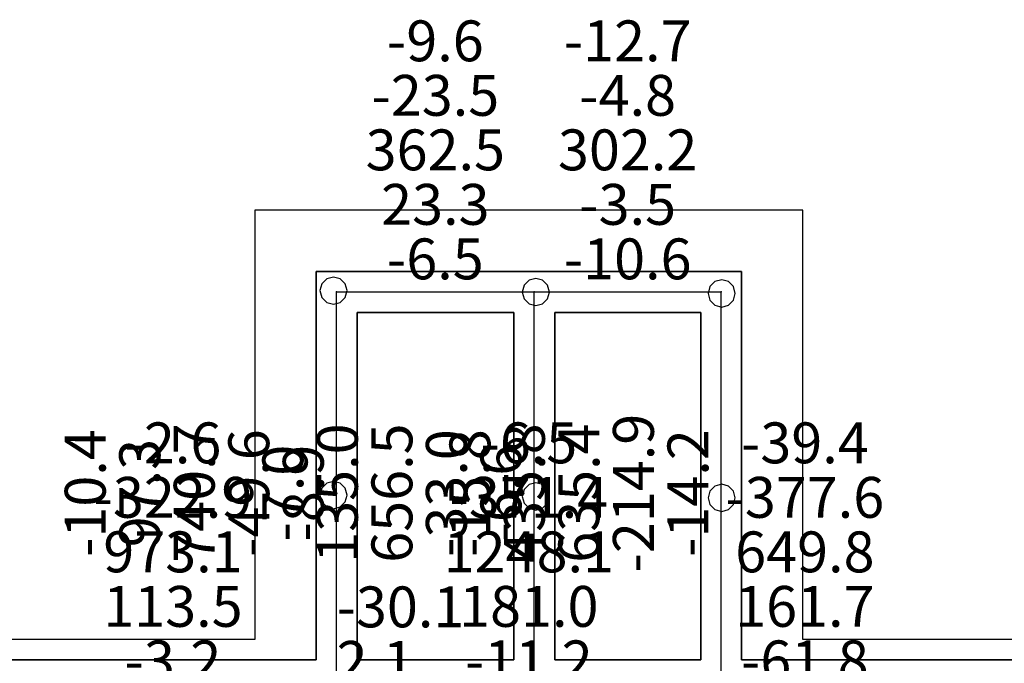
# Model space of a CAD drawing. Units: millimetres. Extents: x -15465 to 58838, y -42933 to 59294.
# Drawn here: x 14009 to 21232, y 32908 to 37631 of the extents above; entities that cross this region are included whole.
import ezdxf

# ---------------------------------------------------------------- set-up
doc = ezdxf.new("R2010")
doc.units = ezdxf.units.MM
doc.header["$MEASUREMENT"] = 0
for name, color, linetype, true_color in [('grid', 1, 'Continuous', 0xff0000), ('JCCAD_TMP', 7, 'Continuous', 0xffffff), ('node', 7, 'Continuous', 0xffffff), ('pile', 6, 'Continuous', 0xff00ff), ('raftslab', 7, 'Continuous', 0xffffff), ('wall', 7, 'Continuous', 0x55ff55)]:
    doc.layers.add(name, color=color, linetype=linetype, true_color=true_color)
doc.styles.add('yjkjccad', font='yjkeng.shx', dxfattribs={"width": 0.7, "bigfont": 'yjkchn.shx'})

msp = doc.modelspace()

# ---------------------------------------------------------------- linework, layer by layer
at = {"layer": 'grid'}
for p, q in [((16333.7, 32483, -9600), (16333.7, 35633, -9600)), ((16333.7, 35633, -9600), (17783.7, 35633, -9600)), ((17783.7, 32483, -9600), (17783.7, 35633, -9600)), ((17783.7, 35633, -9600), (19155.4, 35633, -9600)), ((19155.4, 32483, -9600), (19155.4, 35633, -9600))]:
    msp.add_line(p, q, dxfattribs=at)
at = {"layer": 'node'}
for p in [(16333.7, 35633, -9600), (17783.7, 35633, -9600), (19155.4, 35633, -9600)]:
    msp.add_point(p, dxfattribs=at)
at = {"layer": 'pile', "color": 9, "true_color": 0xc0c0c0}
for p, q in [((16224.3, 35692.6, -9700), (16210.9, 35642.6, -9700)), ((16224.3, 35692.6, -19700), (16210.9, 35642.6, -19700)), ((16260.9, 35729.2, -9700), (16224.3, 35692.6, -9700)), ((16260.9, 35729.2, -19700), (16224.3, 35692.6, -19700)), ((16310.9, 35742.6, -9700), (16260.9, 35729.2, -9700)), ((16310.9, 35742.6, -19700), (16260.9, 35729.2, -19700)), ((16360.9, 35729.2, -9700), (16310.9, 35742.6, -9700)), ((16360.9, 35729.2, -19700), (16310.9, 35742.6, -19700)), ((16310.9, 35742.6, -9700), (16310.9, 35742.6, -19700)), ((16397.5, 35692.6, -9700), (16360.9, 35729.2, -9700)), ((16397.5, 35692.6, -19700), (16360.9, 35729.2, -19700)), ((16410.9, 35642.6, -9700), (16397.5, 35692.6, -9700)), ((16410.9, 35642.6, -19700), (16397.5, 35692.6, -19700)), ((17745.5, 35719.1, -9700), (17708.9, 35682.5, -9700)), ((17745.5, 35719.1, -19700), (17708.9, 35682.5, -19700)), ((17795.5, 35732.5, -9700), (17745.5, 35719.1, -9700)), ((17795.5, 35732.5, -19700), (17745.5, 35719.1, -19700)), ((17845.5, 35719.1, -9700), (17795.5, 35732.5, -9700)), ((17845.5, 35719.1, -19700), (17795.5, 35732.5, -19700)), ((17795.5, 35732.5, -9700), (17795.5, 35732.5, -19700)), ((17882.1, 35682.5, -9700), (17845.5, 35719.1, -9700)), ((17882.1, 35682.5, -19700), (17845.5, 35719.1, -19700)), ((19109, 35709, -9700), (19072.4, 35672.4, -9700)), ((19109, 35709, -19700), (19072.4, 35672.4, -19700)), ((19159, 35722.4, -9700), (19109, 35709, -9700)), ((19159, 35722.4, -19700), (19109, 35709, -19700)), ((19209, 35709, -9700), (19159, 35722.4, -9700)), ((19209, 35709, -19700), (19159, 35722.4, -19700)), ((19159, 35722.4, -9700), (19159, 35722.4, -19700)), ((19245.6, 35672.4, -9700), (19209, 35709, -9700)), ((19245.6, 35672.4, -19700), (19209, 35709, -19700)), ((16210.9, 35642.6, -9700), (16224.3, 35592.6, -9700)), ((16210.9, 35642.6, -19700), (16224.3, 35592.6, -19700)), ((16210.9, 35642.6, -9700), (16210.9, 35642.6, -19700)), ((16397.5, 35592.6, -9700), (16410.9, 35642.6, -9700)), ((16397.5, 35592.6, -19700), (16410.9, 35642.6, -19700)), ((16410.9, 35642.6, -9700), (16410.9, 35642.6, -9700)), ((16410.9, 35642.6, -19700), (16410.9, 35642.6, -19700)), ((16410.9, 35642.6, -9700), (16410.9, 35642.6, -19700)), ((17708.9, 35682.5, -9700), (17695.5, 35632.5, -9700)), ((17708.9, 35682.5, -19700), (17695.5, 35632.5, -19700)), ((17695.5, 35632.5, -9700), (17708.9, 35582.5, -9700)), ((17695.5, 35632.5, -19700), (17708.9, 35582.5, -19700)), ((17695.5, 35632.5, -9700), (17695.5, 35632.5, -19700)), ((17895.5, 35632.5, -9700), (17882.1, 35682.5, -9700)), ((17895.5, 35632.5, -19700), (17882.1, 35682.5, -19700)), ((17882.1, 35582.5, -9700), (17895.5, 35632.5, -9700)), ((17882.1, 35582.5, -19700), (17895.5, 35632.5, -19700)), ((17895.5, 35632.5, -9700), (17895.5, 35632.5, -9700)), ((17895.5, 35632.5, -19700), (17895.5, 35632.5, -19700)), ((17895.5, 35632.5, -9700), (17895.5, 35632.5, -19700)), ((19072.4, 35672.4, -9700), (19059, 35622.4, -9700)), ((19072.4, 35672.4, -19700), (19059, 35622.4, -19700)), ((19059, 35622.4, -9700), (19072.4, 35572.4, -9700)), ((19059, 35622.4, -19700), (19072.4, 35572.4, -19700)), ((19059, 35622.4, -9700), (19059, 35622.4, -19700)), ((19259, 35622.4, -9700), (19245.6, 35672.4, -9700)), ((19259, 35622.4, -19700), (19245.6, 35672.4, -19700)), ((19245.6, 35572.4, -9700), (19259, 35622.4, -9700)), ((19245.6, 35572.4, -19700), (19259, 35622.4, -19700)), ((19259, 35622.4, -9700), (19259, 35622.4, -9700)), ((19259, 35622.4, -19700), (19259, 35622.4, -19700)), ((19259, 35622.4, -9700), (19259, 35622.4, -19700)), ((16224.3, 35592.6, -9700), (16260.9, 35556, -9700)), ((16224.3, 35592.6, -19700), (16260.9, 35556, -19700)), ((16260.9, 35556, -9700), (16310.9, 35542.6, -9700)), ((16260.9, 35556, -19700), (16310.9, 35542.6, -19700)), ((16310.9, 35542.6, -9700), (16360.9, 35556, -9700)), ((16310.9, 35542.6, -19700), (16360.9, 35556, -19700)), ((16310.9, 35542.6, -9700), (16310.9, 35542.6, -19700)), ((16360.9, 35556, -9700), (16397.5, 35592.6, -9700)), ((16360.9, 35556, -19700), (16397.5, 35592.6, -19700)), ((17708.9, 35582.5, -9700), (17745.5, 35545.9, -9700)), ((17708.9, 35582.5, -19700), (17745.5, 35545.9, -19700)), ((17745.5, 35545.9, -9700), (17795.5, 35532.5, -9700)), ((17745.5, 35545.9, -19700), (17795.5, 35532.5, -19700)), ((17795.5, 35532.5, -9700), (17845.5, 35545.9, -9700)), ((17795.5, 35532.5, -19700), (17845.5, 35545.9, -19700)), ((17845.5, 35545.9, -9700), (17882.1, 35582.5, -9700)), ((17845.5, 35545.9, -19700), (17882.1, 35582.5, -19700)), ((19072.4, 35572.4, -9700), (19109, 35535.8, -9700)), ((19072.4, 35572.4, -19700), (19109, 35535.8, -19700)), ((19209, 35535.8, -9700), (19245.6, 35572.4, -9700)), ((19209, 35535.8, -19700), (19245.6, 35572.4, -19700)), ((17795.5, 35532.5, -9700), (17795.5, 35532.5, -19700)), ((19109, 35535.8, -9700), (19159, 35522.4, -9700)), ((19109, 35535.8, -19700), (19159, 35522.4, -19700)), ((19159, 35522.4, -9700), (19209, 35535.8, -9700)), ((19159, 35522.4, -19700), (19209, 35535.8, -19700)), ((19159, 35522.4, -9700), (19159, 35522.4, -19700)), ((16310.9, 34242.6, -9700), (16260.9, 34229.2, -9700)), ((16310.9, 34242.6, -19700), (16260.9, 34229.2, -19700)), ((16360.9, 34229.2, -9700), (16310.9, 34242.6, -9700)), ((16360.9, 34229.2, -19700), (16310.9, 34242.6, -19700)), ((16310.9, 34242.6, -9700), (16310.9, 34242.6, -19700)), ((16224.3, 34192.6, -9700), (16210.9, 34142.6, -9700)), ((16224.3, 34192.6, -19700), (16210.9, 34142.6, -19700)), ((16260.9, 34229.2, -9700), (16224.3, 34192.6, -9700)), ((16260.9, 34229.2, -19700), (16224.3, 34192.6, -19700)), ((16397.5, 34192.6, -9700), (16360.9, 34229.2, -9700)), ((16397.5, 34192.6, -19700), (16360.9, 34229.2, -19700)), ((16410.9, 34142.6, -9700), (16397.5, 34192.6, -9700)), ((16410.9, 34142.6, -19700), (16397.5, 34192.6, -19700)), ((17708.9, 34182.5, -9700), (17695.5, 34132.5, -9700)), ((17708.9, 34182.5, -19700), (17695.5, 34132.5, -19700)), ((17745.5, 34219.1, -9700), (17708.9, 34182.5, -9700)), ((17745.5, 34219.1, -19700), (17708.9, 34182.5, -19700)), ((17795.5, 34232.5, -9700), (17745.5, 34219.1, -9700)), ((17795.5, 34232.5, -19700), (17745.5, 34219.1, -19700)), ((17845.5, 34219.1, -9700), (17795.5, 34232.5, -9700)), ((17845.5, 34219.1, -19700), (17795.5, 34232.5, -19700)), ((17795.5, 34232.5, -9700), (17795.5, 34232.5, -19700)), ((17882.1, 34182.5, -9700), (17845.5, 34219.1, -9700)), ((17882.1, 34182.5, -19700), (17845.5, 34219.1, -19700)), ((17895.5, 34132.5, -9700), (17882.1, 34182.5, -9700)), ((17895.5, 34132.5, -19700), (17882.1, 34182.5, -19700)), ((19072.4, 34172.4, -9700), (19059, 34122.4, -9700)), ((19072.4, 34172.4, -19700), (19059, 34122.4, -19700)), ((19109, 34209, -9700), (19072.4, 34172.4, -9700)), ((19109, 34209, -19700), (19072.4, 34172.4, -19700)), ((19159, 34222.4, -9700), (19109, 34209, -9700)), ((19159, 34222.4, -19700), (19109, 34209, -19700)), ((19209, 34209, -9700), (19159, 34222.4, -9700)), ((19209, 34209, -19700), (19159, 34222.4, -19700)), ((19159, 34222.4, -9700), (19159, 34222.4, -19700)), ((19245.6, 34172.4, -9700), (19209, 34209, -9700)), ((19245.6, 34172.4, -19700), (19209, 34209, -19700)), ((19259, 34122.4, -9700), (19245.6, 34172.4, -9700)), ((19259, 34122.4, -19700), (19245.6, 34172.4, -19700)), ((16210.9, 34142.6, -9700), (16224.3, 34092.6, -9700)), ((16210.9, 34142.6, -19700), (16224.3, 34092.6, -19700)), ((16210.9, 34142.6, -9700), (16210.9, 34142.6, -19700)), ((16397.5, 34092.6, -9700), (16410.9, 34142.6, -9700)), ((16397.5, 34092.6, -19700), (16410.9, 34142.6, -19700)), ((16410.9, 34142.6, -9700), (16410.9, 34142.6, -9700)), ((16410.9, 34142.6, -19700), (16410.9, 34142.6, -19700)), ((16410.9, 34142.6, -9700), (16410.9, 34142.6, -19700)), ((17695.5, 34132.5, -9700), (17708.9, 34082.5, -9700)), ((17695.5, 34132.5, -19700), (17708.9, 34082.5, -19700)), ((17695.5, 34132.5, -9700), (17695.5, 34132.5, -19700)), ((17882.1, 34082.5, -9700), (17895.5, 34132.5, -9700)), ((17882.1, 34082.5, -19700), (17895.5, 34132.5, -19700)), ((17895.5, 34132.5, -9700), (17895.5, 34132.5, -9700)), ((17895.5, 34132.5, -19700), (17895.5, 34132.5, -19700)), ((17895.5, 34132.5, -9700), (17895.5, 34132.5, -19700)), ((19059, 34122.4, -9700), (19072.4, 34072.4, -9700)), ((19059, 34122.4, -19700), (19072.4, 34072.4, -19700)), ((19059, 34122.4, -9700), (19059, 34122.4, -19700)), ((19245.6, 34072.4, -9700), (19259, 34122.4, -9700)), ((19245.6, 34072.4, -19700), (19259, 34122.4, -19700)), ((19259, 34122.4, -9700), (19259, 34122.4, -9700)), ((19259, 34122.4, -19700), (19259, 34122.4, -19700)), ((19259, 34122.4, -9700), (19259, 34122.4, -19700)), ((16224.3, 34092.6, -9700), (16260.9, 34056, -9700)), ((16224.3, 34092.6, -19700), (16260.9, 34056, -19700)), ((16260.9, 34056, -9700), (16310.9, 34042.6, -9700)), ((16260.9, 34056, -19700), (16310.9, 34042.6, -19700)), ((16310.9, 34042.6, -9700), (16360.9, 34056, -9700)), ((16310.9, 34042.6, -19700), (16360.9, 34056, -19700)), ((16310.9, 34042.6, -9700), (16310.9, 34042.6, -19700)), ((16360.9, 34056, -9700), (16397.5, 34092.6, -9700)), ((16360.9, 34056, -19700), (16397.5, 34092.6, -19700)), ((17708.9, 34082.5, -9700), (17745.5, 34045.9, -9700)), ((17708.9, 34082.5, -19700), (17745.5, 34045.9, -19700)), ((17745.5, 34045.9, -9700), (17795.5, 34032.5, -9700)), ((17745.5, 34045.9, -19700), (17795.5, 34032.5, -19700)), ((17795.5, 34032.5, -9700), (17845.5, 34045.9, -9700)), ((17795.5, 34032.5, -19700), (17845.5, 34045.9, -19700)), ((17795.5, 34032.5, -9700), (17795.5, 34032.5, -19700)), ((17845.5, 34045.9, -9700), (17882.1, 34082.5, -9700)), ((17845.5, 34045.9, -19700), (17882.1, 34082.5, -19700)), ((19072.4, 34072.4, -9700), (19109, 34035.8, -9700)), ((19072.4, 34072.4, -19700), (19109, 34035.8, -19700)), ((19109, 34035.8, -9700), (19159, 34022.4, -9700)), ((19109, 34035.8, -19700), (19159, 34022.4, -19700)), ((19159, 34022.4, -9700), (19209, 34035.8, -9700)), ((19159, 34022.4, -19700), (19209, 34035.8, -19700)), ((19209, 34035.8, -9700), (19245.6, 34072.4, -9700)), ((19209, 34035.8, -19700), (19245.6, 34072.4, -19700)), ((19159, 34022.4, -9700), (19159, 34022.4, -19700))]:
    msp.add_line(p, q, dxfattribs=at)
at = {"layer": 'pile', "color": 9, "true_color": 0xc0c0c0, "invisible_edges": 15}
for points in [[(16224.3, 35692.6, -9700), (16224.3, 35692.6, -19700), (16210.9, 35642.6, -19700)], [(16224.3, 35692.6, -9700), (16210.9, 35642.6, -19700), (16210.9, 35642.6, -9700)], [(16260.9, 35729.2, -9700), (16260.9, 35729.2, -19700), (16224.3, 35692.6, -19700)], [(16260.9, 35729.2, -9700), (16224.3, 35692.6, -19700), (16224.3, 35692.6, -9700)], [(16310.9, 35742.6, -9700), (16310.9, 35742.6, -19700), (16260.9, 35729.2, -19700)], [(16310.9, 35742.6, -9700), (16260.9, 35729.2, -19700), (16260.9, 35729.2, -9700)], [(16360.9, 35729.2, -9700), (16360.9, 35729.2, -19700), (16310.9, 35742.6, -19700)], [(16360.9, 35729.2, -9700), (16310.9, 35742.6, -19700), (16310.9, 35742.6, -9700)], [(16397.5, 35692.6, -9700), (16397.5, 35692.6, -19700), (16360.9, 35729.2, -19700)], [(16397.5, 35692.6, -9700), (16360.9, 35729.2, -19700), (16360.9, 35729.2, -9700)], [(16410.9, 35642.6, -9700), (16410.9, 35642.6, -19700), (16397.5, 35692.6, -19700)], [(16410.9, 35642.6, -9700), (16397.5, 35692.6, -19700), (16397.5, 35692.6, -9700)], [(17745.5, 35719.1, -9700), (17745.5, 35719.1, -19700), (17708.9, 35682.5, -19700)], [(17745.5, 35719.1, -9700), (17708.9, 35682.5, -19700), (17708.9, 35682.5, -9700)], [(17795.5, 35732.5, -9700), (17795.5, 35732.5, -19700), (17745.5, 35719.1, -19700)], [(17795.5, 35732.5, -9700), (17745.5, 35719.1, -19700), (17745.5, 35719.1, -9700)], [(17845.5, 35719.1, -9700), (17845.5, 35719.1, -19700), (17795.5, 35732.5, -19700)], [(17845.5, 35719.1, -9700), (17795.5, 35732.5, -19700), (17795.5, 35732.5, -9700)], [(17882.1, 35682.5, -9700), (17882.1, 35682.5, -19700), (17845.5, 35719.1, -19700)], [(17882.1, 35682.5, -9700), (17845.5, 35719.1, -19700), (17845.5, 35719.1, -9700)], [(19109, 35709, -9700), (19109, 35709, -19700), (19072.4, 35672.4, -19700)], [(19109, 35709, -9700), (19072.4, 35672.4, -19700), (19072.4, 35672.4, -9700)], [(19159, 35722.4, -9700), (19159, 35722.4, -19700), (19109, 35709, -19700)], [(19159, 35722.4, -9700), (19109, 35709, -19700), (19109, 35709, -9700)], [(19209, 35709, -9700), (19209, 35709, -19700), (19159, 35722.4, -19700)], [(19209, 35709, -9700), (19159, 35722.4, -19700), (19159, 35722.4, -9700)], [(19245.6, 35672.4, -9700), (19245.6, 35672.4, -19700), (19209, 35709, -19700)], [(19245.6, 35672.4, -9700), (19209, 35709, -19700), (19209, 35709, -9700)], [(16210.9, 35642.6, -9700), (16210.9, 35642.6, -19700), (16224.3, 35592.6, -19700)], [(16210.9, 35642.6, -9700), (16224.3, 35592.6, -19700), (16224.3, 35592.6, -9700)], [(16397.5, 35592.6, -9700), (16397.5, 35592.6, -19700), (16410.9, 35642.6, -19700)], [(16397.5, 35592.6, -9700), (16410.9, 35642.6, -19700), (16410.9, 35642.6, -9700)], [(16410.9, 35642.6, -9700), (16410.9, 35642.6, -19700), (16410.9, 35642.6, -19700)], [(16410.9, 35642.6, -9700), (16410.9, 35642.6, -19700), (16410.9, 35642.6, -9700)], [(17708.9, 35682.5, -9700), (17708.9, 35682.5, -19700), (17695.5, 35632.5, -19700)], [(17708.9, 35682.5, -9700), (17695.5, 35632.5, -19700), (17695.5, 35632.5, -9700)], [(17695.5, 35632.5, -9700), (17695.5, 35632.5, -19700), (17708.9, 35582.5, -19700)], [(17695.5, 35632.5, -9700), (17708.9, 35582.5, -19700), (17708.9, 35582.5, -9700)], [(17895.5, 35632.5, -9700), (17895.5, 35632.5, -19700), (17882.1, 35682.5, -19700)], [(17895.5, 35632.5, -9700), (17882.1, 35682.5, -19700), (17882.1, 35682.5, -9700)], [(17882.1, 35582.5, -9700), (17882.1, 35582.5, -19700), (17895.5, 35632.5, -19700)], [(17882.1, 35582.5, -9700), (17895.5, 35632.5, -19700), (17895.5, 35632.5, -9700)], [(17895.5, 35632.5, -9700), (17895.5, 35632.5, -19700), (17895.5, 35632.5, -19700)], [(17895.5, 35632.5, -9700), (17895.5, 35632.5, -19700), (17895.5, 35632.5, -9700)], [(19072.4, 35672.4, -9700), (19072.4, 35672.4, -19700), (19059, 35622.4, -19700)], [(19072.4, 35672.4, -9700), (19059, 35622.4, -19700), (19059, 35622.4, -9700)], [(19059, 35622.4, -9700), (19059, 35622.4, -19700), (19072.4, 35572.4, -19700)], [(19059, 35622.4, -9700), (19072.4, 35572.4, -19700), (19072.4, 35572.4, -9700)], [(19259, 35622.4, -9700), (19259, 35622.4, -19700), (19245.6, 35672.4, -19700)], [(19259, 35622.4, -9700), (19245.6, 35672.4, -19700), (19245.6, 35672.4, -9700)], [(19245.6, 35572.4, -9700), (19245.6, 35572.4, -19700), (19259, 35622.4, -19700)], [(19245.6, 35572.4, -9700), (19259, 35622.4, -19700), (19259, 35622.4, -9700)], [(19259, 35622.4, -9700), (19259, 35622.4, -19700), (19259, 35622.4, -19700)], [(19259, 35622.4, -9700), (19259, 35622.4, -19700), (19259, 35622.4, -9700)], [(16224.3, 35592.6, -9700), (16224.3, 35592.6, -19700), (16260.9, 35556, -19700)], [(16224.3, 35592.6, -9700), (16260.9, 35556, -19700), (16260.9, 35556, -9700)], [(16260.9, 35556, -9700), (16260.9, 35556, -19700), (16310.9, 35542.6, -19700)], [(16260.9, 35556, -9700), (16310.9, 35542.6, -19700), (16310.9, 35542.6, -9700)], [(16310.9, 35542.6, -9700), (16310.9, 35542.6, -19700), (16360.9, 35556, -19700)], [(16310.9, 35542.6, -9700), (16360.9, 35556, -19700), (16360.9, 35556, -9700)], [(16360.9, 35556, -9700), (16360.9, 35556, -19700), (16397.5, 35592.6, -19700)], [(16360.9, 35556, -9700), (16397.5, 35592.6, -19700), (16397.5, 35592.6, -9700)], [(17708.9, 35582.5, -9700), (17708.9, 35582.5, -19700), (17745.5, 35545.9, -19700)], [(17708.9, 35582.5, -9700), (17745.5, 35545.9, -19700), (17745.5, 35545.9, -9700)], [(17745.5, 35545.9, -9700), (17745.5, 35545.9, -19700), (17795.5, 35532.5, -19700)], [(17745.5, 35545.9, -9700), (17795.5, 35532.5, -19700), (17795.5, 35532.5, -9700)], [(17795.5, 35532.5, -9700), (17795.5, 35532.5, -19700), (17845.5, 35545.9, -19700)], [(17795.5, 35532.5, -9700), (17845.5, 35545.9, -19700), (17845.5, 35545.9, -9700)], [(17845.5, 35545.9, -9700), (17845.5, 35545.9, -19700), (17882.1, 35582.5, -19700)], [(17845.5, 35545.9, -9700), (17882.1, 35582.5, -19700), (17882.1, 35582.5, -9700)], [(19072.4, 35572.4, -9700), (19072.4, 35572.4, -19700), (19109, 35535.8, -19700)], [(19072.4, 35572.4, -9700), (19109, 35535.8, -19700), (19109, 35535.8, -9700)], [(19209, 35535.8, -9700), (19209, 35535.8, -19700), (19245.6, 35572.4, -19700)], [(19209, 35535.8, -9700), (19245.6, 35572.4, -19700), (19245.6, 35572.4, -9700)], [(19109, 35535.8, -9700), (19109, 35535.8, -19700), (19159, 35522.4, -19700)], [(19109, 35535.8, -9700), (19159, 35522.4, -19700), (19159, 35522.4, -9700)], [(19159, 35522.4, -9700), (19159, 35522.4, -19700), (19209, 35535.8, -19700)], [(19159, 35522.4, -9700), (19209, 35535.8, -19700), (19209, 35535.8, -9700)], [(16310.9, 34242.6, -9700), (16310.9, 34242.6, -19700), (16260.9, 34229.2, -19700)], [(16310.9, 34242.6, -9700), (16260.9, 34229.2, -19700), (16260.9, 34229.2, -9700)], [(16360.9, 34229.2, -9700), (16360.9, 34229.2, -19700), (16310.9, 34242.6, -19700)], [(16360.9, 34229.2, -9700), (16310.9, 34242.6, -19700), (16310.9, 34242.6, -9700)], [(16224.3, 34192.6, -9700), (16224.3, 34192.6, -19700), (16210.9, 34142.6, -19700)], [(16224.3, 34192.6, -9700), (16210.9, 34142.6, -19700), (16210.9, 34142.6, -9700)], [(16260.9, 34229.2, -9700), (16260.9, 34229.2, -19700), (16224.3, 34192.6, -19700)], [(16260.9, 34229.2, -9700), (16224.3, 34192.6, -19700), (16224.3, 34192.6, -9700)], [(16397.5, 34192.6, -9700), (16397.5, 34192.6, -19700), (16360.9, 34229.2, -19700)], [(16397.5, 34192.6, -9700), (16360.9, 34229.2, -19700), (16360.9, 34229.2, -9700)], [(16410.9, 34142.6, -9700), (16410.9, 34142.6, -19700), (16397.5, 34192.6, -19700)], [(16410.9, 34142.6, -9700), (16397.5, 34192.6, -19700), (16397.5, 34192.6, -9700)], [(17708.9, 34182.5, -9700), (17708.9, 34182.5, -19700), (17695.5, 34132.5, -19700)], [(17708.9, 34182.5, -9700), (17695.5, 34132.5, -19700), (17695.5, 34132.5, -9700)], [(17745.5, 34219.1, -9700), (17745.5, 34219.1, -19700), (17708.9, 34182.5, -19700)], [(17745.5, 34219.1, -9700), (17708.9, 34182.5, -19700), (17708.9, 34182.5, -9700)], [(17795.5, 34232.5, -9700), (17795.5, 34232.5, -19700), (17745.5, 34219.1, -19700)], [(17795.5, 34232.5, -9700), (17745.5, 34219.1, -19700), (17745.5, 34219.1, -9700)], [(17845.5, 34219.1, -9700), (17845.5, 34219.1, -19700), (17795.5, 34232.5, -19700)], [(17845.5, 34219.1, -9700), (17795.5, 34232.5, -19700), (17795.5, 34232.5, -9700)], [(17882.1, 34182.5, -9700), (17882.1, 34182.5, -19700), (17845.5, 34219.1, -19700)], [(17882.1, 34182.5, -9700), (17845.5, 34219.1, -19700), (17845.5, 34219.1, -9700)], [(17895.5, 34132.5, -9700), (17895.5, 34132.5, -19700), (17882.1, 34182.5, -19700)], [(17895.5, 34132.5, -9700), (17882.1, 34182.5, -19700), (17882.1, 34182.5, -9700)], [(19072.4, 34172.4, -9700), (19072.4, 34172.4, -19700), (19059, 34122.4, -19700)], [(19072.4, 34172.4, -9700), (19059, 34122.4, -19700), (19059, 34122.4, -9700)], [(19109, 34209, -9700), (19109, 34209, -19700), (19072.4, 34172.4, -19700)], [(19109, 34209, -9700), (19072.4, 34172.4, -19700), (19072.4, 34172.4, -9700)], [(19159, 34222.4, -9700), (19159, 34222.4, -19700), (19109, 34209, -19700)], [(19159, 34222.4, -9700), (19109, 34209, -19700), (19109, 34209, -9700)], [(19209, 34209, -9700), (19209, 34209, -19700), (19159, 34222.4, -19700)], [(19209, 34209, -9700), (19159, 34222.4, -19700), (19159, 34222.4, -9700)], [(19245.6, 34172.4, -9700), (19245.6, 34172.4, -19700), (19209, 34209, -19700)], [(19245.6, 34172.4, -9700), (19209, 34209, -19700), (19209, 34209, -9700)], [(19259, 34122.4, -9700), (19259, 34122.4, -19700), (19245.6, 34172.4, -19700)], [(19259, 34122.4, -9700), (19245.6, 34172.4, -19700), (19245.6, 34172.4, -9700)], [(16210.9, 34142.6, -9700), (16210.9, 34142.6, -19700), (16224.3, 34092.6, -19700)], [(16210.9, 34142.6, -9700), (16224.3, 34092.6, -19700), (16224.3, 34092.6, -9700)], [(16397.5, 34092.6, -9700), (16397.5, 34092.6, -19700), (16410.9, 34142.6, -19700)], [(16397.5, 34092.6, -9700), (16410.9, 34142.6, -19700), (16410.9, 34142.6, -9700)], [(16410.9, 34142.6, -9700), (16410.9, 34142.6, -19700), (16410.9, 34142.6, -19700)], [(16410.9, 34142.6, -9700), (16410.9, 34142.6, -19700), (16410.9, 34142.6, -9700)], [(17695.5, 34132.5, -9700), (17695.5, 34132.5, -19700), (17708.9, 34082.5, -19700)], [(17695.5, 34132.5, -9700), (17708.9, 34082.5, -19700), (17708.9, 34082.5, -9700)], [(17882.1, 34082.5, -9700), (17882.1, 34082.5, -19700), (17895.5, 34132.5, -19700)], [(17882.1, 34082.5, -9700), (17895.5, 34132.5, -19700), (17895.5, 34132.5, -9700)], [(17895.5, 34132.5, -9700), (17895.5, 34132.5, -19700), (17895.5, 34132.5, -19700)], [(17895.5, 34132.5, -9700), (17895.5, 34132.5, -19700), (17895.5, 34132.5, -9700)], [(19059, 34122.4, -9700), (19059, 34122.4, -19700), (19072.4, 34072.4, -19700)], [(19059, 34122.4, -9700), (19072.4, 34072.4, -19700), (19072.4, 34072.4, -9700)], [(19245.6, 34072.4, -9700), (19245.6, 34072.4, -19700), (19259, 34122.4, -19700)], [(19245.6, 34072.4, -9700), (19259, 34122.4, -19700), (19259, 34122.4, -9700)], [(19259, 34122.4, -9700), (19259, 34122.4, -19700), (19259, 34122.4, -19700)], [(19259, 34122.4, -9700), (19259, 34122.4, -19700), (19259, 34122.4, -9700)], [(16224.3, 34092.6, -9700), (16224.3, 34092.6, -19700), (16260.9, 34056, -19700)], [(16224.3, 34092.6, -9700), (16260.9, 34056, -19700), (16260.9, 34056, -9700)], [(16260.9, 34056, -9700), (16260.9, 34056, -19700), (16310.9, 34042.6, -19700)], [(16260.9, 34056, -9700), (16310.9, 34042.6, -19700), (16310.9, 34042.6, -9700)], [(16310.9, 34042.6, -9700), (16310.9, 34042.6, -19700), (16360.9, 34056, -19700)], [(16310.9, 34042.6, -9700), (16360.9, 34056, -19700), (16360.9, 34056, -9700)], [(16360.9, 34056, -9700), (16360.9, 34056, -19700), (16397.5, 34092.6, -19700)], [(16360.9, 34056, -9700), (16397.5, 34092.6, -19700), (16397.5, 34092.6, -9700)], [(17708.9, 34082.5, -9700), (17708.9, 34082.5, -19700), (17745.5, 34045.9, -19700)], [(17708.9, 34082.5, -9700), (17745.5, 34045.9, -19700), (17745.5, 34045.9, -9700)], [(17745.5, 34045.9, -9700), (17745.5, 34045.9, -19700), (17795.5, 34032.5, -19700)], [(17745.5, 34045.9, -9700), (17795.5, 34032.5, -19700), (17795.5, 34032.5, -9700)], [(17795.5, 34032.5, -9700), (17795.5, 34032.5, -19700), (17845.5, 34045.9, -19700)], [(17795.5, 34032.5, -9700), (17845.5, 34045.9, -19700), (17845.5, 34045.9, -9700)], [(17845.5, 34045.9, -9700), (17845.5, 34045.9, -19700), (17882.1, 34082.5, -19700)], [(17845.5, 34045.9, -9700), (17882.1, 34082.5, -19700), (17882.1, 34082.5, -9700)], [(19072.4, 34072.4, -9700), (19072.4, 34072.4, -19700), (19109, 34035.8, -19700)], [(19072.4, 34072.4, -9700), (19109, 34035.8, -19700), (19109, 34035.8, -9700)], [(19109, 34035.8, -9700), (19109, 34035.8, -19700), (19159, 34022.4, -19700)], [(19109, 34035.8, -9700), (19159, 34022.4, -19700), (19159, 34022.4, -9700)], [(19159, 34022.4, -9700), (19159, 34022.4, -19700), (19209, 34035.8, -19700)], [(19159, 34022.4, -9700), (19209, 34035.8, -19700), (19209, 34035.8, -9700)], [(19209, 34035.8, -9700), (19209, 34035.8, -19700), (19245.6, 34072.4, -19700)], [(19209, 34035.8, -9700), (19245.6, 34072.4, -19700), (19245.6, 34072.4, -9700)]]:
    msp.add_3dface(points, dxfattribs=at)
at = {"layer": 'raftslab'}
for p, q in [((19755.4, 36233, -9700), (15733.7, 36233, -9700)), ((15733.7, 36233, -9700), (15733.7, 33083, -9700)), ((19755.4, 36233, -9200), (15733.7, 36233, -9200)), ((15733.7, 36233, -9200), (15733.7, 33083, -9200)), ((15733.7, 36233, -9700), (15733.7, 36233, -9200)), ((19755.4, 33083, -9700), (19755.4, 36233, -9700)), ((19755.4, 33083, -9200), (19755.4, 36233, -9200)), ((19755.4, 36233, -9700), (19755.4, 36233, -9200)), ((15733.7, 33083, -9700), (-3316.3, 33083, -9700)), ((15733.7, 33083, -9200), (-3316.3, 33083, -9200)), ((15733.7, 33083, -9700), (15733.7, 33083, -9200)), ((23833.7, 33083, -9700), (19755.4, 33083, -9700)), ((23833.7, 33083, -9200), (19755.4, 33083, -9200)), ((19755.4, 33083, -9700), (19755.4, 33083, -9200))]:
    msp.add_line(p, q, dxfattribs=at)
at = {"layer": 'raftslab', "invisible_edges": 15}
for points in [[(19755.4, 33083, -9700), (15733.7, 33083, -9700), (15733.7, 36233, -9700)], [(19755.4, 36233, -9700), (19755.4, 33083, -9700), (15733.7, 36233, -9700)], [(19755.4, 36233, -9200), (15733.7, 36233, -9200), (15733.7, 33083, -9200)], [(19755.4, 33083, -9200), (19755.4, 36233, -9200), (15733.7, 33083, -9200)], [(15733.7, 33083, -9700), (15733.7, 33083, -9200), (15733.7, 36233, -9200)], [(15733.7, 33083, -9700), (15733.7, 36233, -9200), (15733.7, 36233, -9700)], [(15733.7, 36233, -9700), (15733.7, 36233, -9200), (19755.4, 36233, -9200)], [(15733.7, 36233, -9700), (19755.4, 36233, -9200), (19755.4, 36233, -9700)], [(19755.4, 36233, -9700), (19755.4, 36233, -9200), (19755.4, 33083, -9200)], [(19755.4, 36233, -9700), (19755.4, 33083, -9200), (19755.4, 33083, -9700)], [(-13966.3, -42517, -9200), (58333.7, 33083, -9200), (-8566.3, 16883, -9200)], [(58333.7, -42517, -9200), (58333.7, 33083, -9200), (-13966.3, -42517, -9200)], [(-8566.3, 16883, -9200), (58333.7, 33083, -9200), (-3316.3, 24983, -9200)], [(-3316.3, 33083, -9700), (58333.7, -42517, -9700), (-3316.3, 24983, -9700)], [(58333.7, 33083, -9700), (58333.7, -42517, -9700), (-3316.3, 33083, -9700)], [(58333.7, 33083, -9200), (-3316.3, 33083, -9200), (-3316.3, 24983, -9200)], [(15733.7, 33083, -9200), (-3316.3, 33083, -9200), (58333.7, 33083, -9200)], [(-3316.3, 33083, -9700), (-3316.3, 33083, -9200), (15733.7, 33083, -9200)], [(-3316.3, 33083, -9700), (15733.7, 33083, -9200), (15733.7, 33083, -9700)], [(19755.4, 33083, -9700), (19755.4, 33083, -9200), (23833.7, 33083, -9200)], [(19755.4, 33083, -9700), (23833.7, 33083, -9200), (23833.7, 33083, -9700)]]:
    msp.add_3dface(points, dxfattribs=at)
at = {"layer": 'wall', "color": 94, "true_color": 0x00a500}
for p, q in [((16183.7, 35783, -9200), (17783.7, 35783, -9200)), ((17783.7, 35783, -8600), (16183.7, 35783, -8600)), ((16183.7, 35783, -8600), (16183.7, 35783, -9200)), ((16183.7, 32933, -9200), (16183.7, 35783, -9200)), ((16183.7, 35783, -9200), (16183.7, 35783, -8600)), ((16183.7, 35783, -8600), (16183.7, 32933, -8600)), ((17783.7, 35783, -9200), (19305.4, 35783, -9200)), ((19305.4, 35783, -8600), (17783.7, 35783, -8600)), ((17783.7, 35783, -8600), (17783.7, 35783, -9200)), ((17783.7, 35783, -9200), (17783.7, 35783, -8600)), ((19305.4, 32933, -9200), (19305.4, 35783, -9200)), ((19305.4, 35783, -9200), (19305.4, 35783, -8600)), ((19305.4, 35783, -8600), (19305.4, 32933, -8600)), ((19305.4, 35783, -9200), (19305.4, 35783, -8600)), ((16483.7, 35483, -9200), (17633.7, 35483, -9200)), ((17633.7, 35483, -8600), (16483.7, 35483, -8600)), ((16483.7, 35483, -8600), (16483.7, 35483, -9200)), ((16483.7, 32933, -9200), (16483.7, 35483, -9200)), ((16483.7, 35483, -9200), (16483.7, 35483, -8600)), ((16483.7, 35483, -8600), (16483.7, 32933, -8600)), ((17633.7, 32933, -9200), (17633.7, 35483, -9200)), ((17633.7, 35483, -9200), (17633.7, 35483, -8600)), ((17633.7, 35483, -8600), (17633.7, 32933, -8600)), ((17633.7, 35483, -9200), (17633.7, 35483, -8600)), ((17933.7, 32933, -9200), (17933.7, 35483, -9200)), ((17933.7, 35483, -9200), (17933.7, 35483, -8600)), ((17933.7, 35483, -8600), (17933.7, 32933, -8600)), ((17933.7, 35483, -9200), (19005.4, 35483, -9200)), ((19005.4, 35483, -8600), (17933.7, 35483, -8600)), ((17933.7, 35483, -8600), (17933.7, 35483, -9200)), ((19005.4, 32933, -9200), (19005.4, 35483, -9200)), ((19005.4, 35483, -9200), (19005.4, 35483, -8600)), ((19005.4, 35483, -8600), (19005.4, 32933, -8600)), ((19005.4, 35483, -9200), (19005.4, 35483, -8600)), ((13933.7, 32933, -9200), (16183.7, 32933, -9200)), ((16183.7, 32933, -8600), (13933.7, 32933, -8600)), ((16183.7, 32933, -9200), (16183.7, 32933, -8600)), ((16183.7, 32933, -8600), (16183.7, 32933, -9200)), ((16483.7, 32933, -9200), (17633.7, 32933, -9200)), ((17633.7, 32933, -8600), (16483.7, 32933, -8600)), ((16483.7, 32933, -8600), (16483.7, 32933, -9200)), ((16483.7, 32933, -8600), (16483.7, 32933, -9200)), ((17633.7, 32933, -9200), (17633.7, 32933, -8600)), ((17633.7, 32933, -8600), (17633.7, 32933, -9200)), ((17933.7, 32933, -9200), (19005.4, 32933, -9200)), ((19005.4, 32933, -8600), (17933.7, 32933, -8600)), ((17933.7, 32933, -8600), (17933.7, 32933, -9200)), ((17933.7, 32933, -8600), (17933.7, 32933, -9200)), ((19005.4, 32933, -9200), (19005.4, 32933, -8600)), ((19005.4, 32933, -8600), (19005.4, 32933, -9200)), ((19305.4, 32933, -9200), (20383.7, 32933, -9200)), ((20383.7, 32933, -8600), (19305.4, 32933, -8600)), ((19305.4, 32933, -8600), (19305.4, 32933, -9200)), ((19305.4, 32933, -8600), (19305.4, 32933, -9200)), ((20383.7, 32933, -9200), (20383.7, 32933, -8600)), ((20383.7, 32933, -9200), (24233.7, 32933, -9200)), ((24233.7, 32933, -8600), (20383.7, 32933, -8600)), ((20383.7, 32933, -8600), (20383.7, 32933, -9200))]:
    msp.add_line(p, q, dxfattribs=at)
at = {"layer": 'wall', "color": 94, "true_color": 0x00a500, "invisible_edges": 15}
for points in [[(16183.7, 35783, -9200), (17783.7, 35783, -9200), (17783.7, 35783, -8600)], [(16183.7, 35783, -9200), (17783.7, 35783, -8600), (16183.7, 35783, -8600)], [(16183.7, 32933, -9200), (16183.7, 35783, -9200), (16183.7, 35783, -8600)], [(16183.7, 32933, -9200), (16183.7, 35783, -8600), (16183.7, 32933, -8600)], [(17783.7, 35783, -9200), (19305.4, 35783, -9200), (19305.4, 35783, -8600)], [(17783.7, 35783, -9200), (19305.4, 35783, -8600), (17783.7, 35783, -8600)], [(19305.4, 32933, -9200), (19305.4, 35783, -9200), (19305.4, 35783, -8600)], [(19305.4, 32933, -9200), (19305.4, 35783, -8600), (19305.4, 32933, -8600)], [(16483.7, 35483, -9200), (17633.7, 35483, -9200), (17633.7, 35483, -8600)], [(16483.7, 35483, -9200), (17633.7, 35483, -8600), (16483.7, 35483, -8600)], [(16483.7, 32933, -9200), (16483.7, 35483, -9200), (16483.7, 35483, -8600)], [(16483.7, 32933, -9200), (16483.7, 35483, -8600), (16483.7, 32933, -8600)], [(17633.7, 32933, -9200), (17633.7, 35483, -9200), (17633.7, 35483, -8600)], [(17633.7, 32933, -9200), (17633.7, 35483, -8600), (17633.7, 32933, -8600)], [(17933.7, 32933, -9200), (17933.7, 35483, -9200), (17933.7, 35483, -8600)], [(17933.7, 32933, -9200), (17933.7, 35483, -8600), (17933.7, 32933, -8600)], [(17933.7, 35483, -9200), (19005.4, 35483, -9200), (19005.4, 35483, -8600)], [(17933.7, 35483, -9200), (19005.4, 35483, -8600), (17933.7, 35483, -8600)], [(19005.4, 32933, -9200), (19005.4, 35483, -9200), (19005.4, 35483, -8600)], [(19005.4, 32933, -9200), (19005.4, 35483, -8600), (19005.4, 32933, -8600)], [(13933.7, 32933, -9200), (16183.7, 32933, -9200), (16183.7, 32933, -8600)], [(13933.7, 32933, -9200), (16183.7, 32933, -8600), (13933.7, 32933, -8600)], [(16483.7, 32933, -9200), (17633.7, 32933, -9200), (17633.7, 32933, -8600)], [(16483.7, 32933, -9200), (17633.7, 32933, -8600), (16483.7, 32933, -8600)], [(17933.7, 32933, -9200), (19005.4, 32933, -9200), (19005.4, 32933, -8600)], [(17933.7, 32933, -9200), (19005.4, 32933, -8600), (17933.7, 32933, -8600)], [(19305.4, 32933, -9200), (20383.7, 32933, -9200), (20383.7, 32933, -8600)], [(19305.4, 32933, -9200), (20383.7, 32933, -8600), (19305.4, 32933, -8600)], [(20383.7, 32933, -9200), (24233.7, 32933, -9200), (24233.7, 32933, -8600)], [(20383.7, 32933, -9200), (24233.7, 32933, -8600), (20383.7, 32933, -8600)]]:
    msp.add_3dface(points, dxfattribs=at)

# ---------------------------------------------------------------- texts
at = {"layer": 'JCCAD_TMP', "color": 3, "linetype": 'Continuous', "true_color": 0x00ff00, "char_height": 300, "attachment_point": 8, "line_spacing_factor": 0.8, "style": 'yjkjccad'}
for s, insert in [('-9.6\\P-23.5\\P362.5\\P23.3\\P-6.5', (17058, 35632)), ('-12.7\\P-4.8\\P302.2\\P-3.5\\P-10.6', (18469, 35632)), ('-2.6\\P-322.9\\P973.1\\P113.5\\P-3.2', (15133, 32682)), ('-6.5\\P-371.4\\P1248.1\\P181.0\\P-11.2', (17744, 32682)), ('-39.4\\P-377.6\\P649.8\\P161.7\\P-61.8', (19769, 32682))]:
    msp.add_mtext(s, dxfattribs=dict(at, insert=insert))
at = {"layer": 'JCCAD_TMP', "color": 3, "linetype": 'Continuous', "true_color": 0x00ff00, "char_height": 300, "attachment_point": 8, "rotation": 90, "line_spacing_factor": 0.8, "style": 'yjkjccad'}
for s, insert in [('-15.8\\P435.8\\P635.4\\P-214.9\\P-14.2', (19155, 34157)), ('-10.4\\P97.3\\P740.7\\P-49.6\\P-8.9', (16333, 34157)), ('-7.0\\P135.0\\P656.5\\P-33.0\\P-6.6', (17783, 34157))]:
    msp.add_mtext(s, dxfattribs=dict(at, insert=insert))
at = {"layer": 'JCCAD_TMP', "color": 2, "linetype": 'Continuous', "true_color": 0xffff00, "insert": (16333.7, 32483), "char_height": 300, "attachment_point": 4, "line_spacing_factor": 0.8, "style": 'yjkjccad'}
msp.add_mtext('-30.1\\P2.1\\P355.9\\P-4.4\\P-29.1', dxfattribs=at)

doc.saveas('drawing.dxf')
